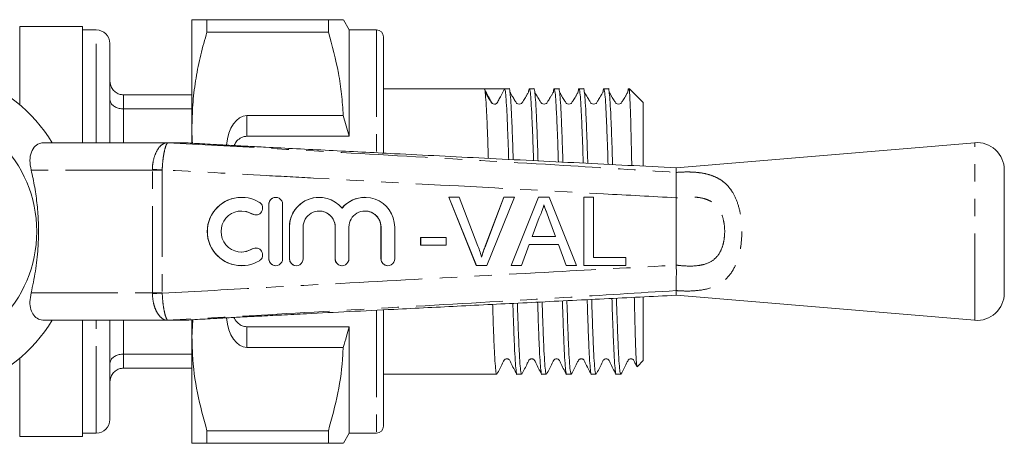
# Model space of a CAD drawing. Units: millimetres. Extents: x 148 to 259, y 71 to 259.
# Drawn here: x 187 to 259, y 110 to 141 of the extents above; entities that cross this region are included whole.
import ezdxf

# ---------------------------------------------------------------- set-up
doc = ezdxf.new("R2010")
doc.units = ezdxf.units.MM
doc.linetypes.add('PHANTOM', pattern=[12.7, 6.35, -1.27, 1.27, -1.27, 1.27, -1.27])

msp = doc.modelspace()

# ---------------------------------------------------------------- linework, layer by layer
at = {"color": 7, "linetype": 'Continuous', "lineweight": 15}
for p, q in [((199.509, 133.572), (199.509, 141.322)), ((200.606, 141.322), (200.606, 140.419)), ((209.479, 141.322), (200.606, 141.322)), ((209.479, 141.322), (209.479, 140.419)), ((211.009, 140.572), (210.576, 141.322)), ((191.509, 140.822), (186.909, 140.822)), ((191.509, 140.822), (191.509, 132.322)), ((192.509, 140.572), (191.509, 140.572)), ((200.606, 140.419), (209.479, 140.419)), ((213.009, 140.572), (211.009, 140.572)), ((211.009, 140.572), (211.009, 132.791)), ((213.509, 140.072), (213.509, 131.572)), ((193.509, 132.697), (193.509, 139.572)), ((213.547, 139.526), (213.509, 139.526)), ((213.547, 138.506), (213.509, 138.506)), ((213.509, 137.504), (213.547, 137.504)), ((220.883, 136.272), (213.509, 136.272)), ((221.625, 136.272), (220.883, 136.272)), ((222.697, 136.272), (222.367, 136.272)), ((224.511, 136.272), (224.181, 136.272)), ((226.325, 136.272), (225.995, 136.272)), ((228.139, 136.272), (227.809, 136.272)), ((229.953, 136.272), (229.623, 136.272)), ((231.509, 136.272), (231.437, 136.272)), ((232.048, 135.734), (231.509, 136.272)), ((231.509, 135.946), (231.509, 136.272)), ((199.509, 135.822), (194.509, 135.822)), ((232.509, 135.272), (232.049, 135.733)), ((199.509, 134.791), (194.509, 134.791)), ((232.509, 130.616), (232.509, 135.272)), ((210.563, 134.306), (203.509, 134.306)), ((211.009, 132.791), (210.563, 134.306)), ((199.509, 132.308), (199.509, 133.572)), ((193.509, 132.322), (193.509, 132.697)), ((203.509, 132.791), (211.009, 132.791)), ((188.72, 132.322), (197.657, 132.322)), ((197.657, 132.322), (198.926, 132.322)), ((198.991, 132.32), (198.987, 132.32)), ((201.309, 132.178), (201.036, 132.194)), ((256.742, 132.322), (234.909, 130.486)), ((234.909, 130.486), (234.909, 130.145)), ((258.909, 121.315), (258.909, 130.329)), ((234.909, 130.145), (234.909, 130.145)), ((203.134, 128.322), (203.127, 128.322)), ((205.636, 128.322), (205.629, 128.322)), ((208.809, 128.322), (208.803, 128.322)), ((212.157, 128.322), (212.15, 128.322)), ((220.3, 123.341), (218.284, 128.341)), ((218.291, 128.341), (218.284, 128.341)), ((220.307, 123.341), (218.291, 128.341)), ((218.291, 128.341), (219.055, 128.341)), ((219.055, 128.341), (220.415, 124.757)), ((220.954, 124.757), (222.317, 128.341)), ((220.961, 124.757), (222.324, 128.341)), ((223.088, 128.341), (221.071, 123.341)), ((222.324, 128.341), (222.317, 128.341)), ((222.324, 128.341), (223.088, 128.341)), ((222.851, 123.341), (224.836, 128.341)), ((222.857, 123.341), (224.842, 128.341)), ((224.842, 128.341), (224.836, 128.341)), ((224.842, 128.341), (225.638, 128.341)), ((225.638, 128.341), (227.623, 123.341)), ((228.15, 123.341), (228.15, 128.341)), ((228.156, 128.341), (228.15, 128.341)), ((228.156, 123.341), (228.156, 128.341)), ((228.156, 128.341), (228.862, 128.341)), ((228.862, 128.341), (228.862, 123.918)), ((234.909, 128.283), (234.91, 128.289)), ((234.909, 123.361), (234.909, 128.283)), ((205.129, 127.822), (205.129, 123.822)), ((205.136, 127.822), (205.136, 123.822)), ((206.135, 123.822), (206.135, 127.822)), ((204.169, 127.03), (204.175, 127.03)), ((224.899, 126.841), (224.387, 125.457)), ((225.608, 126.771), (225.601, 126.771)), ((226.087, 125.457), (225.601, 126.771)), ((226.093, 125.457), (225.608, 126.771)), ((206.629, 126.148), (206.629, 123.822)), ((206.635, 126.148), (206.635, 123.822)), ((207.635, 123.822), (207.635, 126.148)), ((209.976, 126.148), (209.976, 123.822)), ((209.983, 126.148), (209.983, 123.822)), ((210.983, 123.822), (210.983, 126.148)), ((213.324, 126.148), (213.324, 123.822)), ((213.331, 126.148), (213.331, 123.822)), ((214.33, 123.822), (214.33, 126.148)), ((216.234, 125.392), (216.228, 125.392)), ((216.228, 124.816), (216.228, 125.392)), ((216.234, 124.816), (216.234, 125.392)), ((216.234, 125.392), (218.093, 125.392)), ((218.093, 125.392), (218.093, 124.816)), ((224.387, 125.457), (226.093, 125.457)), ((204.175, 124.615), (204.169, 124.615)), ((216.234, 124.816), (216.228, 124.816)), ((218.093, 124.816), (216.234, 124.816)), ((220.961, 124.757), (220.954, 124.757)), ((224.174, 124.88), (223.606, 123.341)), ((226.306, 124.88), (224.174, 124.88)), ((226.868, 123.341), (226.299, 124.88)), ((226.875, 123.341), (226.306, 124.88)), ((228.862, 123.918), (231.233, 123.918)), ((231.233, 123.918), (231.233, 123.341)), ((203.127, 123.322), (203.134, 123.322)), ((205.629, 123.322), (205.636, 123.322)), ((207.129, 123.322), (207.135, 123.322)), ((210.476, 123.322), (210.483, 123.322)), ((213.824, 123.322), (213.83, 123.322)), ((220.307, 123.341), (220.3, 123.341)), ((221.071, 123.341), (220.307, 123.341)), ((222.857, 123.341), (222.851, 123.341)), ((223.606, 123.341), (222.857, 123.341)), ((226.875, 123.341), (226.868, 123.341)), ((227.623, 123.341), (226.875, 123.341)), ((228.156, 123.341), (228.15, 123.341)), ((231.233, 123.341), (228.156, 123.341)), ((234.91, 123.355), (234.909, 123.361)), ((232.509, 116.372), (232.509, 121.023)), ((234.909, 121.499), (234.909, 121.5)), ((234.909, 121.159), (234.909, 121.499)), ((234.909, 121.159), (256.742, 119.322)), ((213.509, 120.072), (213.509, 111.572)), ((197.657, 119.322), (188.72, 119.322)), ((191.509, 119.322), (191.509, 110.822)), ((193.509, 112.072), (193.509, 119.322)), ((198.926, 119.322), (197.657, 119.322)), ((199.565, 119.364), (199.509, 118.072)), ((199.509, 118.072), (199.509, 119.335)), ((201.036, 119.451), (201.319, 119.467)), ((203.509, 118.854), (211.009, 118.854)), ((211.009, 118.854), (211.009, 111.072)), ((199.509, 110.322), (199.509, 118.072)), ((199.509, 116.854), (194.509, 116.854)), ((203.509, 117.339), (210.563, 117.339)), ((232.075, 115.938), (232.509, 116.372)), ((199.509, 115.822), (194.509, 115.822)), ((213.509, 115.372), (221.79, 115.372)), ((223.274, 115.372), (223.604, 115.372)), ((225.088, 115.372), (225.418, 115.372)), ((226.902, 115.372), (227.232, 115.372)), ((228.716, 115.372), (229.046, 115.372)), ((230.53, 115.372), (230.86, 115.372)), ((213.547, 114.283), (213.509, 114.283)), ((213.509, 113.278), (213.547, 113.278)), ((213.509, 112.257), (213.547, 112.257)), ((191.509, 111.072), (192.509, 111.072)), ((209.479, 111.225), (200.606, 111.225)), ((200.606, 111.225), (200.606, 110.322)), ((209.479, 111.225), (209.479, 110.322)), ((210.576, 110.322), (211.009, 111.072)), ((211.009, 111.072), (213.009, 111.072)), ((186.909, 110.822), (191.509, 110.822)), ((200.606, 110.322), (209.479, 110.322))]:
    msp.add_line(p, q, dxfattribs=at)
at = {"color": 8, "linetype": 'PHANTOM', "lineweight": 0}
for p, q in [((186.909, 135.099), (186.909, 140.822)), ((192.509, 133.197), (192.509, 140.572)), ((213.009, 140.572), (213.009, 131.606)), ((194.509, 135.822), (194.509, 134.791)), ((194.509, 134.791), (194.509, 132.322)), ((203.509, 134.306), (203.509, 132.791)), ((192.509, 132.322), (192.509, 133.197)), ((256.742, 119.322), (256.742, 132.322)), ((196.611, 130.322), (187.744, 130.322)), ((197.331, 130.322), (196.611, 130.322)), ((196.611, 121.322), (196.611, 130.322)), ((197.331, 130.322), (197.331, 121.322)), ((205.136, 127.822), (205.129, 127.822)), ((203.915, 127.103), (203.908, 127.103)), ((206.635, 126.148), (206.629, 126.148)), ((209.983, 126.148), (209.976, 126.148)), ((213.331, 126.148), (213.324, 126.148)), ((203.915, 124.542), (203.908, 124.542)), ((205.136, 123.822), (205.129, 123.822)), ((206.635, 123.822), (206.629, 123.822)), ((209.983, 123.822), (209.976, 123.822)), ((213.331, 123.822), (213.324, 123.822)), ((187.744, 121.322), (196.611, 121.322)), ((197.331, 121.322), (196.611, 121.322)), ((213.009, 120.058), (213.009, 111.072)), ((192.509, 111.072), (192.509, 119.322)), ((194.509, 119.322), (194.509, 116.854)), ((198.987, 119.324), (198.991, 119.324)), ((203.509, 118.854), (203.509, 117.339)), ((194.509, 116.854), (194.509, 115.822)), ((186.909, 110.822), (186.909, 116.545))]:
    msp.add_line(p, q, dxfattribs=at)
at = {"color": 8, "linetype": 'PHANTOM', "lineweight": 0, "flags": 128}
for points in [[(197.331, 130.338), (197.232, 130.341), (197.133, 130.343), (197.036, 130.345), (196.942, 130.347), (196.851, 130.349), (196.766, 130.351), (196.685, 130.353), (196.611, 130.355)], [(197.331, 121.306), (197.232, 121.304), (197.133, 121.302), (197.036, 121.299), (196.942, 121.297), (196.851, 121.295), (196.766, 121.293), (196.685, 121.291), (196.611, 121.29)]]:
    msp.add_lwpolyline(points, dxfattribs=at)
at = {"color": 7, "linetype": 'Continuous', "lineweight": 15, "flags": 128}
for points in [[(203.127, 127.322), (203.491, 127.277), (203.908, 127.103)], [(203.908, 127.103), (204.092, 127.036), (204.169, 127.03)], [(204.169, 124.615), (204.092, 124.609), (203.908, 124.542)], [(203.908, 124.542), (203.491, 124.367), (203.127, 124.322)]]:
    msp.add_lwpolyline(points, dxfattribs=at)
at = {"color": 7, "linetype": 'Continuous', "lineweight": 15}
msp.add_circle((178.909, 125.822), 9.25, dxfattribs=at)
for centre, radius, start, end in [((192.509, 139.572), 1, 360, 90), ((213.009, 140.072), 0.5, 0, 90), ((178.909, 125.822), 12.25, 32.04683, 327.95317), ((198.934, 131.537), 0.785, 85.80926, 90.0039), ((256.909, 130.329), 2, 0, 94.80822), ((203.128, 125.822), 2.5, 90.00369, 269.99631), ((203.134, 125.822), 2.5, 58.62345, 301.37655), ((205.629, 127.822), 0.5, 90.00232, 180.00267), ((205.636, 127.822), 0.5, 359.99597, 180.00403), ((208.803, 126.148), 2.174, 90.00266, 180.00228), ((208.809, 126.149), 2.174, 39.64473, 180.00453), ((212.15, 126.149), 2.174, 90.00041, 140.35727), ((212.157, 126.149), 2.174, 359.99539, 140.35531), ((204.175, 127.53), 0.5, 238.62473, 58.62135), ((203.134, 125.822), 1.5, 58.62322, 301.37678), ((208.809, 126.148), 1.174, 359.99621, 180.00379), ((208.803, 126.148), 1.174, 359.99732, 89.9977), ((212.157, 126.148), 1.174, 359.99621, 180.00379), ((212.15, 126.148), 1.174, 359.99738, 89.99756), ((204.175, 124.115), 0.5, 301.37865, 121.37527), ((205.629, 123.822), 0.5, 179.99733, 269.99768), ((205.636, 123.822), 0.5, 179.99597, 0.00403), ((207.129, 123.822), 0.5, 179.99776, 269.99747), ((207.135, 123.822), 0.5, 179.99604, 0.00396), ((210.476, 123.822), 0.5, 179.99755, 269.99768), ((210.483, 123.822), 0.5, 179.99604, 0.00396), ((213.824, 123.822), 0.5, 179.99764, 269.99738), ((213.83, 123.822), 0.5, 179.99597, 0.00403), ((256.909, 121.315), 2, 265.19178, 0), ((198.926, 120.203), 0.881, 270.0007, 273.98386), ((198.934, 120.107), 0.785, 269.9961, 274.19074), ((192.509, 112.072), 1, 270, 0), ((213.009, 111.572), 0.5, 270, 0)]:
    msp.add_arc(centre, radius, start, end, dxfattribs=at)
at = {"color": 8, "linetype": 'PHANTOM', "lineweight": 0}
for centre, radius, start, end in [((197.667, 131.373), 0.947, 87.11409, 93.21171), ((197.657, 131.447), 0.875, 86.40949, 89.9995), ((198.926, 131.441), 0.881, 86.01614, 89.9993), ((197.667, 120.272), 0.947, 266.78829, 272.88591), ((197.657, 120.197), 0.875, 270.0005, 273.59051)]:
    msp.add_arc(centre, radius, start, end, dxfattribs=at)
at = {"color": 7, "linetype": 'Continuous', "lineweight": 15}
for centre, major_axis, ratio, start_param, end_param in [((221.625, 125.822), (337.183, 0), 0.030992, 1.568598, 1.572995), ((203.509, 131.708), (0, 2.598), 0.57735, 0, 1.400759), ((203.509, 119.937), (0, 2.598), 0.57735, 1.740446, 3.141593)]:
    msp.add_ellipse(centre, major_axis=major_axis, ratio=ratio, start_param=start_param, end_param=end_param, dxfattribs=at)
at = {"color": 8, "linetype": 'PHANTOM', "lineweight": 0}
for centre, major_axis, ratio, start_param, end_param in [((198.714, 130.322), (2.103, 0), 0.951043, 3.125372, 3.141593), ((198.727, 130.322), (1.396, 0), 0.716411, 3.125372, 3.141593), ((198.714, 121.322), (2.103, 0), 0.951043, 3.141593, 3.157813), ((198.727, 121.322), (1.396, 0), 0.716411, 3.141593, 3.157813)]:
    msp.add_ellipse(centre, major_axis=major_axis, ratio=ratio, start_param=start_param, end_param=end_param, dxfattribs=at)
at = {"color": 7, "linetype": 'Continuous', "lineweight": 15}
for points, knots in [([(199.509, 141.322), (199.542, 141.322), (199.602, 141.322), (200.014, 141.322), (200.409, 141.322), (200.606, 141.322)], [0, 0, 0, 0, 0.373503, 0.685839, 1, 1, 1, 1]), ([(210.568, 141.322), (210.571, 141.322), (210.603, 141.322), (210.469, 141.322), (210.132, 141.322), (209.697, 141.322), (209.479, 141.322)], [0, 0, 0, 0, 0.022629, 0.312615, 0.655056, 1, 1, 1, 1]), ([(200.606, 140.419), (200.447, 139.863), (200.128, 138.75), (199.785, 137.047), (199.554, 135.319), (199.524, 134.154), (199.509, 133.572)], [0, 0, 0, 0, 0.248061, 0.496081, 0.748055, 1, 1, 1, 1]), ([(209.479, 140.419), (209.752, 139.42), (210.164, 137.914), (210.47, 135.863), (210.532, 134.825), (210.563, 134.306)], [0, 0, 0, 0, 0.496917, 0.748471, 1, 1, 1, 1]), ([(193.509, 136.822), (193.509, 136.819), (193.51, 136.738), (193.534, 136.546), (193.655, 136.267), (193.883, 136.021), (194.178, 135.854), (194.399, 135.833), (194.509, 135.822)], [0, 0, 0, 0, 0.006325, 0.156455, 0.371838, 0.582652, 0.791288, 1, 1, 1, 1]), ([(221.181, 131.173), (221.177, 131.319), (221.153, 132.078), (221.11, 133.233), (221.055, 134.557), (220.998, 135.525), (220.94, 136.152), (220.903, 136.232), (220.884, 136.272)], [0, 0, 0, 0, 0.045654, 0.237718, 0.427066, 0.617793, 0.810007, 1, 1, 1, 1]), ([(221.48, 135.185), (221.463, 135.199), (221.402, 135.251), (221.328, 135.438), (221.136, 135.777), (220.984, 136.076), (220.884, 136.272)], [0, 0, 0, 0, 0.051591, 0.192364, 0.469762, 1, 1, 1, 1]), ([(222.367, 136.272), (222.267, 136.076), (222.114, 135.778), (221.924, 135.436), (221.846, 135.252), (221.769, 135.179), (221.702, 135.145), (221.651, 135.14), (221.625, 135.138)], [0, 0, 0, 0, 0.471327, 0.717905, 0.843038, 0.891497, 0.94446, 1, 1, 1, 1]), ([(222.367, 136.272), (222.385, 136.235), (222.422, 136.161), (222.481, 135.542), (222.537, 134.583), (222.592, 133.266), (222.637, 132.08), (222.662, 131.283), (222.668, 131.099)], [0, 0, 0, 0, 0.187737, 0.377669, 0.566132, 0.753232, 0.943016, 1, 1, 1, 1]), ([(222.998, 131.082), (222.993, 131.259), (222.968, 132.049), (222.924, 133.235), (222.869, 134.554), (222.812, 135.538), (222.754, 136.103), (222.716, 136.337), (222.698, 136.271), (222.697, 136.27)], [0, 0, 0, 0, 0.0546087, 0.2444471, 0.4316005, 0.6201175, 0.8101038, 0.9978947, 1, 1, 1, 1]), ([(224.119, 136.008), (224.121, 136.029), (224.142, 136.254), (224.181, 136.314), (224.236, 136.149), (224.295, 135.545), (224.351, 134.582), (224.406, 133.268), (224.452, 132.051), (224.478, 131.223), (224.485, 131.008)], [0, 0, 0, 0, 0.0157548, 0.1700926, 0.3244304, 0.4805725, 0.6355071, 0.7893209, 0.9453414, 1, 1, 1, 1]), ([(224.815, 130.991), (224.809, 131.199), (224.783, 132.021), (224.738, 133.235), (224.683, 134.553), (224.626, 135.538), (224.568, 136.103), (224.53, 136.337), (224.512, 136.271), (224.511, 136.27)], [0, 0, 0, 0, 0.06349, 0.251545, 0.43694, 0.623686, 0.811888, 0.997915, 1, 1, 1, 1]), ([(225.933, 136.008), (225.935, 136.029), (225.956, 136.254), (225.995, 136.314), (226.05, 136.149), (226.109, 135.545), (226.165, 134.582), (226.22, 133.268), (226.267, 132.023), (226.294, 131.163), (226.301, 130.917)], [0, 0, 0, 0, 0.015633, 0.168774, 0.321915, 0.476847, 0.630581, 0.783202, 0.938013, 1, 1, 1, 1]), ([(226.632, 130.9), (226.625, 131.139), (226.598, 131.993), (226.552, 133.236), (226.497, 134.553), (226.44, 135.538), (226.382, 136.103), (226.345, 136.337), (226.326, 136.271), (226.325, 136.27)], [0, 0, 0, 0, 0.072207, 0.258511, 0.442181, 0.627189, 0.813639, 0.997934, 1, 1, 1, 1]), ([(227.747, 136.008), (227.749, 136.029), (227.77, 136.254), (227.809, 136.314), (227.864, 136.149), (227.923, 135.546), (227.979, 134.581), (228.034, 133.269), (228.082, 131.995), (228.11, 131.103), (228.118, 130.826)], [0, 0, 0, 0, 0.0155124, 0.1674758, 0.3194391, 0.473179, 0.62573, 0.7771774, 0.9307976, 1, 1, 1, 1]), ([(228.449, 130.809), (228.441, 131.079), (228.413, 131.965), (228.366, 133.237), (228.311, 134.553), (228.254, 135.538), (228.196, 136.103), (228.159, 136.337), (228.14, 136.271), (228.139, 136.27)], [0, 0, 0, 0, 0.080761, 0.265348, 0.447324, 0.630626, 0.815357, 0.997953, 1, 1, 1, 1]), ([(229.561, 136.008), (229.563, 136.029), (229.584, 136.254), (229.623, 136.314), (229.678, 136.149), (229.737, 135.546), (229.793, 134.581), (229.848, 133.27), (229.897, 131.967), (229.926, 131.043), (229.935, 130.735)], [0, 0, 0, 0, 0.015394, 0.166198, 0.317001, 0.469568, 0.620955, 0.771247, 0.923695, 1, 1, 1, 1]), ([(230.266, 130.718), (230.256, 131.019), (230.228, 131.937), (230.18, 133.237), (230.125, 134.553), (230.068, 135.538), (230.01, 136.103), (229.973, 136.337), (229.954, 136.271), (229.953, 136.27)], [0, 0, 0, 0, 0.089158, 0.272059, 0.452372, 0.634, 0.817044, 0.997972, 1, 1, 1, 1]), ([(231.375, 136.008), (231.377, 136.029), (231.398, 136.254), (231.43, 136.296), (231.472, 136.23), (231.497, 136.041), (231.509, 135.946)], [0, 0, 0, 0, 0.042607, 0.459995, 0.728387, 1, 1, 1, 1]), ([(193.509, 135.476), (193.509, 135.473), (193.51, 135.418), (193.534, 135.287), (193.655, 135.096), (193.883, 134.928), (194.178, 134.813), (194.399, 134.798), (194.509, 134.791)], [0, 0, 0, 0, 0.006325, 0.156455, 0.371838, 0.582652, 0.791288, 1, 1, 1, 1]), ([(221.625, 135.138), (221.563, 135.145), (221.453, 135.157), (221.378, 135.304), (221.267, 135.469), (221.175, 135.618), (221.066, 135.804), (220.986, 135.951), (220.946, 136.025)], [0, 0, 0, 0, 0.334269, 0.596017, 0.705759, 0.805901, 0.901771, 1, 1, 1, 1]), ([(223.439, 135.138), (223.377, 135.145), (223.267, 135.157), (223.192, 135.304), (223.081, 135.469), (222.989, 135.618), (222.88, 135.804), (222.8, 135.951), (222.76, 136.025)], [0, 0, 0, 0, 0.334269, 0.596017, 0.705759, 0.805901, 0.901771, 1, 1, 1, 1]), ([(224.119, 136.025), (224.078, 135.951), (223.999, 135.804), (223.89, 135.618), (223.797, 135.469), (223.687, 135.304), (223.612, 135.157), (223.501, 135.145), (223.439, 135.138)], [0, 0, 0, 0, 0.098229, 0.1941, 0.294241, 0.403984, 0.665732, 1, 1, 1, 1]), ([(225.253, 135.138), (225.191, 135.145), (225.081, 135.157), (225.006, 135.304), (224.895, 135.469), (224.803, 135.618), (224.694, 135.804), (224.614, 135.951), (224.574, 136.025)], [0, 0, 0, 0, 0.334269, 0.596017, 0.705759, 0.805901, 0.901771, 1, 1, 1, 1]), ([(225.933, 136.025), (225.892, 135.951), (225.812, 135.804), (225.704, 135.618), (225.611, 135.469), (225.501, 135.304), (225.426, 135.157), (225.315, 135.145), (225.253, 135.138)], [0, 0, 0, 0, 0.09823, 0.1941, 0.294241, 0.403984, 0.665732, 1, 1, 1, 1]), ([(227.067, 135.138), (227.005, 135.145), (226.895, 135.157), (226.82, 135.304), (226.709, 135.469), (226.617, 135.618), (226.508, 135.804), (226.428, 135.951), (226.388, 136.025)], [0, 0, 0, 0, 0.334269, 0.596017, 0.705759, 0.805901, 0.901771, 1, 1, 1, 1]), ([(227.747, 136.025), (227.706, 135.951), (227.626, 135.804), (227.518, 135.618), (227.425, 135.469), (227.315, 135.304), (227.24, 135.157), (227.129, 135.145), (227.067, 135.138)], [0, 0, 0, 0, 0.09823, 0.1941, 0.294241, 0.403984, 0.665732, 1, 1, 1, 1]), ([(228.881, 135.138), (228.819, 135.145), (228.709, 135.157), (228.634, 135.304), (228.523, 135.469), (228.431, 135.618), (228.322, 135.804), (228.242, 135.951), (228.202, 136.025)], [0, 0, 0, 0, 0.334268, 0.596016, 0.705759, 0.8059, 0.90177, 1, 1, 1, 1]), ([(229.561, 136.025), (229.52, 135.951), (229.44, 135.804), (229.332, 135.618), (229.239, 135.469), (229.129, 135.304), (229.054, 135.157), (228.943, 135.145), (228.881, 135.138)], [0, 0, 0, 0, 0.09823, 0.1941, 0.294241, 0.403984, 0.665732, 1, 1, 1, 1]), ([(230.695, 135.138), (230.633, 135.145), (230.523, 135.157), (230.448, 135.304), (230.337, 135.469), (230.245, 135.618), (230.136, 135.804), (230.056, 135.951), (230.016, 136.025)], [0, 0, 0, 0, 0.334268, 0.596016, 0.705759, 0.8059, 0.90177, 1, 1, 1, 1]), ([(231.375, 136.025), (231.334, 135.951), (231.254, 135.804), (231.146, 135.618), (231.053, 135.469), (230.943, 135.304), (230.868, 135.157), (230.757, 135.145), (230.695, 135.138)], [0, 0, 0, 0, 0.09823, 0.1941, 0.294241, 0.403984, 0.665732, 1, 1, 1, 1]), ([(231.509, 135.946), (231.519, 135.788), (231.538, 135.473), (231.566, 134.727), (231.595, 133.765), (231.626, 132.536), (231.651, 131.465), (231.665, 130.785), (231.668, 130.648)], [0, 0, 0, 0, 0.178789, 0.357579, 0.54042, 0.741233, 0.947979, 1, 1, 1, 1]), ([(199.509, 133.572), (199.503, 133.151), (199.496, 132.719), (199.551, 132.292), (199.553, 132.282)], [0, 0, 0, 0, 0.9772529, 1, 1, 1, 1]), ([(203.509, 132.791), (203.424, 132.783), (203.254, 132.767), (202.98, 132.625), (202.734, 132.412), (202.631, 132.201), (202.587, 132.11)], [0, 0, 0, 0, 0.201032, 0.401058, 0.741528, 1, 1, 1, 1]), ([(187.744, 130.322), (187.703, 130.558), (187.621, 131.03), (187.727, 131.651), (188.013, 132.097), (188.38, 132.299), (188.633, 132.316), (188.72, 132.322)], [0, 0, 0, 0, 0.232151, 0.464515, 0.688597, 0.892575, 1, 1, 1, 1]), ([(201.036, 132.194), (200.778, 132.208), (200.254, 132.238), (199.564, 132.28), (199.157, 132.308), (198.991, 132.32)], [0, 0, 0, 0, 0.364959, 0.741396, 1, 1, 1, 1]), ([(234.911, 130.486), (232.56, 130.603), (227.886, 130.837), (221.02, 131.181), (215.71, 131.447), (211.926, 131.637), (209.535, 131.757), (207.188, 131.875), (205.207, 131.975), (203.681, 132.053), (202.657, 132.106), (201.949, 132.143), (201.52, 132.166), (201.371, 132.175), (201.309, 132.178)], [0, 0, 0, 0, 0.208522, 0.414492, 0.608941, 0.679447, 0.750063, 0.821095, 0.887714, 0.926072, 0.957264, 0.979708, 0.991484, 1, 1, 1, 1]), ([(187.744, 121.322), (187.859, 121.852), (188.089, 122.918), (188.252, 124.443), (188.299, 125.848), (188.254, 127.131), (188.119, 128.417), (187.937, 129.485), (187.793, 130.112), (187.744, 130.322)], [0, 0, 0, 0, 0.18106, 0.364564, 0.502766, 0.64097, 0.784329, 0.927712, 1, 1, 1, 1]), ([(234.909, 130.145), (234.91, 130.064), (234.912, 129.883), (234.916, 129.428), (234.931, 128.871), (234.917, 128.484), (234.91, 128.289)], [0, 0, 0, 0, 0.226591, 0.511382, 0.753732, 1, 1, 1, 1]), ([(225.24, 127.764), (225.192, 127.586), (225.107, 127.267), (224.962, 126.971), (224.899, 126.841)], [0, 0, 0, 0, 0.559915, 1, 1, 1, 1]), ([(225.601, 126.771), (225.532, 126.956), (225.411, 127.284), (225.29, 127.612), (225.237, 127.755)], [0, 0, 0, 0, 0.565547, 1, 1, 1, 1]), ([(225.608, 126.771), (225.539, 126.956), (225.416, 127.287), (225.294, 127.619), (225.24, 127.764)], [0, 0, 0, 0, 0.560002, 1, 1, 1, 1]), ([(220.415, 124.757), (220.471, 124.608), (220.57, 124.342), (220.653, 124.07), (220.689, 123.95)], [0, 0, 0, 0, 0.5599983, 1, 1, 1, 1]), ([(220.683, 123.95), (220.729, 124.102), (220.811, 124.374), (220.91, 124.64), (220.954, 124.757)], [0, 0, 0, 0, 0.5599718, 1, 1, 1, 1]), ([(220.689, 123.95), (220.735, 124.102), (220.818, 124.374), (220.917, 124.64), (220.961, 124.757)], [0, 0, 0, 0, 0.5599718, 1, 1, 1, 1]), ([(234.91, 123.355), (234.917, 123.239), (234.936, 122.898), (234.917, 122.358), (234.913, 121.815), (234.911, 121.605), (234.909, 121.5)], [0, 0, 0, 0, 0.148335, 0.432582, 0.716283, 1, 1, 1, 1]), ([(188.72, 119.322), (188.565, 119.341), (188.256, 119.379), (187.911, 119.673), (187.7, 120.112), (187.629, 120.678), (187.705, 121.106), (187.744, 121.322)], [0, 0, 0, 0, 0.1925, 0.3849966, 0.5791481, 0.7871201, 1, 1, 1, 1]), ([(201.319, 119.467), (201.392, 119.471), (201.587, 119.482), (202.169, 119.513), (203.121, 119.563), (204.487, 119.632), (206.108, 119.715), (208.313, 119.826), (211.056, 119.964), (214.835, 120.153), (219.273, 120.376), (224.399, 120.633), (229.631, 120.894), (233.158, 121.071), (234.911, 121.159)], [0, 0, 0, 0, 0.008619, 0.022948, 0.055393, 0.096967, 0.145715, 0.200036, 0.292898, 0.389278, 0.535535, 0.686896, 0.844337, 1, 1, 1, 1]), ([(231.854, 121.006), (231.864, 120.562), (231.885, 119.626), (231.917, 118.426), (231.948, 117.392), (231.981, 116.616), (232.014, 116.12), (232.039, 115.898), (232.054, 115.942), (232.058, 115.955)], [0, 0, 0, 0, 0.145606, 0.307205, 0.463273, 0.623934, 0.778798, 0.938193, 1, 1, 1, 1]), ([(221.79, 115.374), (221.772, 115.411), (221.735, 115.486), (221.677, 116.102), (221.62, 117.061), (221.565, 118.379), (221.521, 119.547), (221.497, 120.323), (221.492, 120.487)], [0, 0, 0, 0, 0.187178, 0.378691, 0.568723, 0.75738, 0.948744, 1, 1, 1, 1]), ([(222.974, 120.561), (222.979, 120.385), (223.004, 119.595), (223.048, 118.41), (223.103, 117.091), (223.16, 116.107), (223.218, 115.541), (223.255, 115.307), (223.274, 115.374), (223.274, 115.374)], [0, 0, 0, 0, 0.054487, 0.24435, 0.431527, 0.620069, 0.810079, 0.997894, 1, 1, 1, 1]), ([(223.604, 115.374), (223.586, 115.411), (223.549, 115.486), (223.491, 116.102), (223.434, 117.062), (223.379, 118.378), (223.334, 119.575), (223.309, 120.383), (223.303, 120.578)], [0, 0, 0, 0, 0.1854063, 0.3751068, 0.5633403, 0.7502122, 0.939765, 1, 1, 1, 1]), ([(224.785, 120.652), (224.791, 120.445), (224.817, 119.623), (224.862, 118.409), (224.917, 117.091), (224.974, 116.107), (225.032, 115.542), (225.069, 115.307), (225.088, 115.374), (225.088, 115.374)], [0, 0, 0, 0, 0.063345, 0.251429, 0.436853, 0.623628, 0.811859, 0.997914, 1, 1, 1, 1]), ([(225.418, 115.374), (225.4, 115.411), (225.363, 115.486), (225.305, 116.102), (225.248, 117.062), (225.193, 118.377), (225.147, 119.603), (225.121, 120.443), (225.114, 120.668)], [0, 0, 0, 0, 0.183668, 0.371591, 0.55806, 0.74318, 0.930956, 1, 1, 1, 1]), ([(226.596, 120.743), (226.603, 120.505), (226.63, 119.651), (226.676, 118.408), (226.731, 117.091), (226.788, 116.107), (226.846, 115.542), (226.883, 115.307), (226.902, 115.374), (226.902, 115.374)], [0, 0, 0, 0, 0.072035, 0.2583741, 0.4420777, 0.6271199, 0.8136041, 0.9979335, 1, 1, 1, 1]), ([(227.232, 115.374), (227.214, 115.411), (227.177, 115.486), (227.119, 116.102), (227.062, 117.062), (227.007, 118.376), (226.96, 119.631), (226.933, 120.502), (226.925, 120.759)], [0, 0, 0, 0, 0.1819631, 0.3681406, 0.5528784, 0.7362798, 0.9223123, 1, 1, 1, 1]), ([(228.407, 120.833), (228.415, 120.564), (228.443, 119.679), (228.49, 118.408), (228.545, 117.091), (228.602, 116.107), (228.66, 115.542), (228.697, 115.307), (228.716, 115.374), (228.716, 115.374)], [0, 0, 0, 0, 0.080566, 0.265192, 0.447207, 0.630548, 0.815318, 0.997953, 1, 1, 1, 1]), ([(229.046, 115.374), (229.028, 115.411), (228.991, 115.486), (228.933, 116.102), (228.876, 117.062), (228.821, 118.376), (228.773, 119.659), (228.745, 120.562), (228.737, 120.85)], [0, 0, 0, 0, 0.180289, 0.364754, 0.547792, 0.729507, 0.913828, 1, 1, 1, 1]), ([(230.218, 120.924), (230.227, 120.624), (230.256, 119.707), (230.304, 118.407), (230.359, 117.092), (230.416, 116.107), (230.474, 115.542), (230.511, 115.307), (230.53, 115.374), (230.53, 115.374)], [0, 0, 0, 0, 0.08894, 0.271885, 0.452242, 0.633913, 0.817, 0.997971, 1, 1, 1, 1]), ([(230.86, 115.374), (230.842, 115.411), (230.805, 115.486), (230.747, 116.102), (230.69, 117.062), (230.635, 118.375), (230.586, 119.687), (230.558, 120.622), (230.548, 120.94)], [0, 0, 0, 0, 0.178646, 0.36143, 0.5428, 0.722858, 0.905499, 1, 1, 1, 1]), ([(202.56, 119.533), (202.635, 119.414), (202.763, 119.209), (203.034, 118.983), (203.286, 118.868), (203.453, 118.857), (203.509, 118.854)], [0, 0, 0, 0, 0.3543226, 0.6094258, 0.86685, 1, 1, 1, 1]), ([(198.991, 119.324), (199.176, 119.337), (199.586, 119.366), (200.277, 119.407), (200.78, 119.436), (201.036, 119.451)], [0, 0, 0, 0, 0.287673, 0.638765, 1, 1, 1, 1]), ([(210.563, 117.339), (210.648, 117.612), (210.804, 118.115), (210.945, 118.622), (211.009, 118.854)], [0, 0, 0, 0, 0.543778, 1, 1, 1, 1]), ([(199.509, 118.072), (199.518, 117.652), (199.544, 116.292), (199.848, 113.989), (200.353, 112.15), (200.606, 111.225)], [0, 0, 0, 0, 0.18206, 0.588762, 1, 1, 1, 1]), ([(193.509, 116.169), (193.509, 116.171), (193.51, 116.226), (193.534, 116.357), (193.655, 116.548), (193.883, 116.717), (194.178, 116.831), (194.399, 116.846), (194.509, 116.854)], [0, 0, 0, 0, 0.006325, 0.156455, 0.371838, 0.582652, 0.791288, 1, 1, 1, 1]), ([(210.563, 117.339), (210.555, 117.163), (210.505, 116.049), (210.239, 113.989), (209.734, 112.15), (209.479, 111.225)], [0, 0, 0, 0, 0.085198, 0.540062, 1, 1, 1, 1]), ([(221.805, 115.386), (221.951, 115.65), (222.142, 115.993), (222.297, 116.363), (222.386, 116.462), (222.442, 116.493), (222.52, 116.511), (222.597, 116.501), (222.663, 116.474), (222.759, 116.391), (222.91, 116.007), (223.105, 115.661), (223.26, 115.386)], [0, 0, 0, 0, 0.302591, 0.393295, 0.428589, 0.459115, 0.498101, 0.522251, 0.548746, 0.576367, 0.663172, 1, 1, 1, 1]), ([(223.619, 115.386), (223.765, 115.65), (223.956, 115.993), (224.111, 116.363), (224.2, 116.462), (224.256, 116.493), (224.334, 116.511), (224.411, 116.501), (224.477, 116.474), (224.573, 116.391), (224.724, 116.007), (224.919, 115.661), (225.074, 115.386)], [0, 0, 0, 0, 0.302591, 0.393295, 0.428589, 0.459115, 0.498101, 0.522251, 0.548746, 0.576367, 0.663172, 1, 1, 1, 1]), ([(225.433, 115.386), (225.579, 115.65), (225.77, 115.993), (225.925, 116.363), (226.014, 116.462), (226.07, 116.493), (226.148, 116.511), (226.225, 116.501), (226.291, 116.474), (226.387, 116.391), (226.538, 116.007), (226.733, 115.661), (226.888, 115.386)], [0, 0, 0, 0, 0.302591, 0.393295, 0.428589, 0.459115, 0.498101, 0.522251, 0.548746, 0.576367, 0.663172, 1, 1, 1, 1]), ([(227.247, 115.386), (227.393, 115.65), (227.584, 115.993), (227.739, 116.363), (227.828, 116.462), (227.884, 116.493), (227.962, 116.511), (228.039, 116.501), (228.105, 116.474), (228.201, 116.391), (228.352, 116.007), (228.547, 115.661), (228.702, 115.386)], [0, 0, 0, 0, 0.302591, 0.393295, 0.428588, 0.459115, 0.4981, 0.522251, 0.548747, 0.576367, 0.663173, 1, 1, 1, 1]), ([(229.061, 115.386), (229.207, 115.65), (229.398, 115.993), (229.553, 116.363), (229.642, 116.462), (229.698, 116.493), (229.776, 116.511), (229.853, 116.501), (229.919, 116.474), (230.015, 116.391), (230.166, 116.007), (230.361, 115.661), (230.516, 115.386)], [0, 0, 0, 0, 0.3025911, 0.3932954, 0.4285885, 0.4591147, 0.4980996, 0.5222498, 0.5487465, 0.5763673, 0.6631725, 1, 1, 1, 1]), ([(230.875, 115.386), (231.021, 115.65), (231.212, 115.993), (231.367, 116.363), (231.456, 116.462), (231.512, 116.493), (231.59, 116.511), (231.667, 116.501), (231.732, 116.474), (231.83, 116.391), (231.902, 116.196), (231.993, 116.032), (232.044, 115.939)], [0, 0, 0, 0, 0.389655, 0.506457, 0.551905, 0.591215, 0.641417, 0.672515, 0.706636, 0.742204, 0.853985, 1, 1, 1, 1]), ([(194.509, 115.822), (194.399, 115.812), (194.178, 115.79), (193.883, 115.624), (193.655, 115.378), (193.534, 115.098), (193.51, 114.906), (193.509, 114.826), (193.509, 114.822)], [0, 0, 0, 0, 0.2087118, 0.4173479, 0.6281617, 0.8435449, 0.9936746, 1, 1, 1, 1]), ([(200.606, 110.322), (200.41, 110.322), (200.015, 110.322), (199.603, 110.322), (199.542, 110.322), (199.509, 110.322)], [0, 0, 0, 0, 0.312444, 0.626497, 1, 1, 1, 1]), ([(209.479, 110.322), (209.696, 110.322), (210.131, 110.322), (210.466, 110.322), (210.6, 110.322), (210.57, 110.322), (210.567, 110.322)], [0, 0, 0, 0, 0.342593, 0.687377, 0.970075, 1, 1, 1, 1])]:
    msp.add_open_spline(points, degree=3, knots=knots, dxfattribs=at)
at = {"color": 8, "linetype": 'PHANTOM', "lineweight": 0}
for points, knots in [([(196.611, 130.355), (196.617, 130.475), (196.633, 130.82), (196.76, 131.376), (197.024, 131.91), (197.313, 132.208), (197.55, 132.302), (197.602, 132.315), (197.614, 132.318)], [0, 0, 0, 0, 0.119297, 0.343267, 0.580592, 0.81301, 0.957194, 1, 1, 1, 1]), ([(197.715, 132.318), (197.717, 132.316), (197.724, 132.305), (197.638, 132.209), (197.529, 131.903), (197.418, 131.363), (197.355, 130.804), (197.337, 130.459), (197.331, 130.338)], [0, 0, 0, 0, 0.053364, 0.203809, 0.433583, 0.665644, 0.883915, 1, 1, 1, 1]), ([(197.614, 132.318), (197.618, 132.319), (197.624, 132.322), (197.647, 132.322), (197.657, 132.322)], [0, 0, 0, 0, 0.53872, 1, 1, 1, 1]), ([(197.712, 132.321), (197.709, 132.32), (197.703, 132.32), (197.71, 132.319), (197.715, 132.318)], [0, 0, 0, 0, 0.418156, 1, 1, 1, 1]), ([(198.987, 132.32), (198.751, 132.32), (198.322, 132.321), (197.901, 132.321), (197.712, 132.321)], [0, 0, 0, 0, 0.551267, 1, 1, 1, 1]), ([(197.715, 132.318), (200.162, 132.182), (206.219, 131.845), (215.885, 131.296), (225.836, 130.716), (232.177, 130.317), (234.909, 130.145)], [0, 0, 0, 0, 0.197356, 0.48843, 0.779532, 1, 1, 1, 1]), ([(234.91, 128.289), (234.91, 128.289), (233.142, 128.385), (224.301, 128.864), (214.322, 129.405), (203.564, 129.995), (199.878, 130.198), (197.331, 130.338)], [0, 0, 0, 0, 0.000016, 0.141158, 0.705726, 0.796686, 1, 1, 1, 1]), ([(234.909, 130.145), (235.134, 130.159), (235.582, 130.188), (236.25, 130.17), (236.937, 130.091), (237.611, 129.908), (238.192, 129.614), (238.647, 129.229), (239.063, 128.707), (239.418, 127.96), (239.66, 126.952), (239.743, 125.846), (239.677, 124.899), (239.502, 123.994), (239.193, 123.119), (238.675, 122.411), (238.095, 121.976), (237.404, 121.649), (236.52, 121.479), (235.591, 121.454), (235.096, 121.487), (234.909, 121.499)], [0, 0, 0, 0, 0.039865, 0.079747, 0.122147, 0.172959, 0.223775, 0.264815, 0.305847, 0.369119, 0.432705, 0.498838, 0.565001, 0.599776, 0.66886, 0.745193, 0.787869, 0.830549, 0.912009, 0.966833, 1, 1, 1, 1]), ([(234.909, 123.361), (235.082, 123.342), (235.631, 123.282), (236.318, 123.284), (237.059, 123.422), (237.626, 123.672), (238.092, 124.194), (238.311, 124.72), (238.435, 125.266), (238.481, 125.836), (238.423, 126.501), (238.252, 127.109), (237.935, 127.67), (237.477, 128.048), (236.942, 128.249), (236.37, 128.347), (235.685, 128.365), (235.168, 128.31), (234.909, 128.283)], [0, 0, 0, 0, 0.0483681, 0.1536506, 0.1923508, 0.2727817, 0.3421853, 0.4057415, 0.4383321, 0.5011372, 0.5638865, 0.6231214, 0.6808398, 0.7557201, 0.8055791, 0.8555565, 0.9277202, 1, 1, 1, 1]), ([(197.331, 121.306), (199.878, 121.447), (206.034, 121.786), (215.799, 122.319), (225.778, 122.861), (232.149, 123.206), (234.91, 123.355), (234.91, 123.355)], [0, 0, 0, 0, 0.2033137, 0.4914421, 0.7795698, 0.9999837, 1, 1, 1, 1]), ([(197.614, 119.326), (197.611, 119.327), (197.599, 119.331), (197.524, 119.35), (197.345, 119.429), (197.083, 119.66), (196.83, 120.104), (196.654, 120.663), (196.626, 121.08), (196.611, 121.29)], [0, 0, 0, 0, 0.015291, 0.067156, 0.163747, 0.379964, 0.586851, 0.792193, 1, 1, 1, 1]), ([(197.331, 121.306), (197.343, 121.096), (197.367, 120.678), (197.448, 120.116), (197.552, 119.666), (197.65, 119.43), (197.709, 119.348), (197.724, 119.33), (197.717, 119.327), (197.715, 119.326)], [0, 0, 0, 0, 0.202292, 0.402588, 0.605157, 0.81962, 0.919742, 0.979564, 1, 1, 1, 1]), ([(234.909, 121.5), (232.177, 121.328), (225.836, 120.928), (215.885, 120.349), (206.219, 119.8), (200.162, 119.462), (197.715, 119.326)], [0, 0, 0, 0, 0.220468, 0.51157, 0.802644, 1, 1, 1, 1]), ([(197.657, 119.322), (197.647, 119.322), (197.624, 119.323), (197.617, 119.325), (197.614, 119.326)], [0, 0, 0, 0, 0.469795, 1, 1, 1, 1]), ([(197.715, 119.326), (197.711, 119.325), (197.703, 119.324), (197.709, 119.324), (197.712, 119.324)], [0, 0, 0, 0, 0.573412, 1, 1, 1, 1]), ([(197.712, 119.324), (197.944, 119.324), (198.366, 119.323), (198.795, 119.324), (198.987, 119.324)], [0, 0, 0, 0, 0.551267, 1, 1, 1, 1])]:
    msp.add_open_spline(points, degree=3, knots=knots, dxfattribs=at)

doc.saveas('drawing.dxf')
